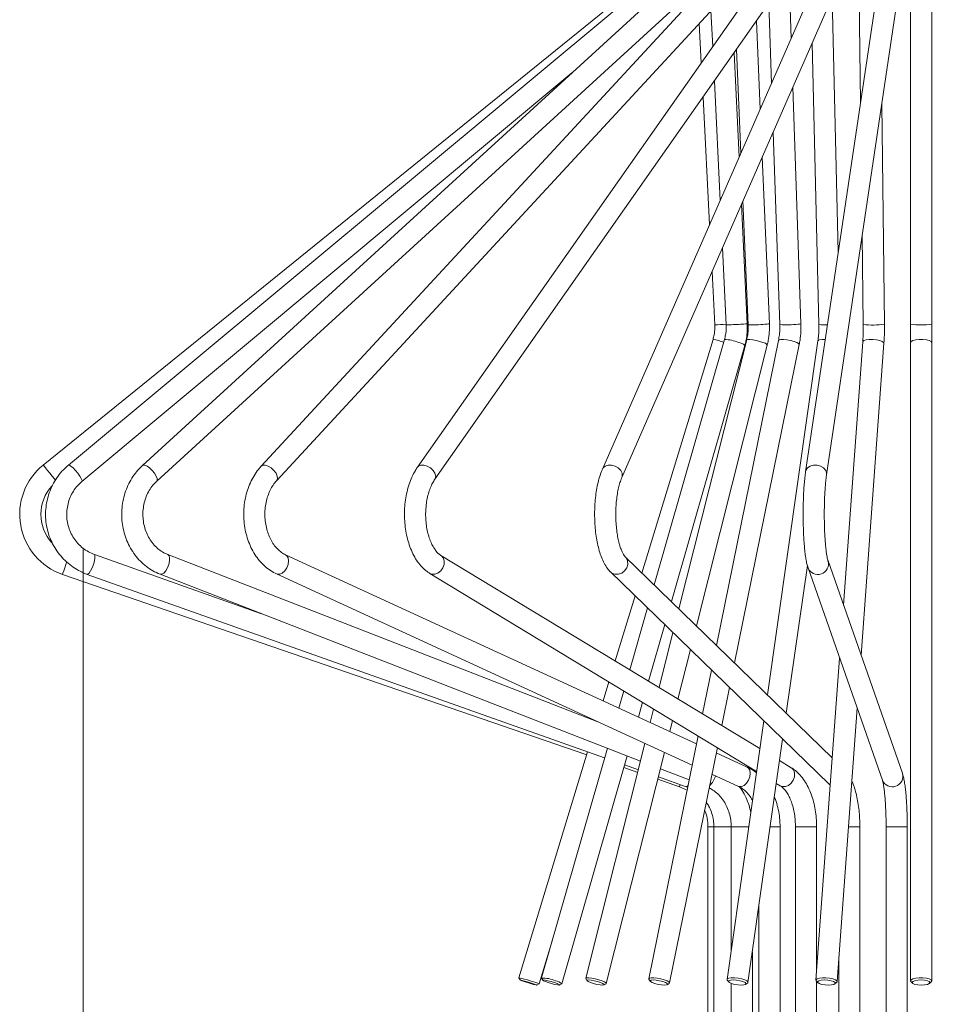
# Model space of a CAD drawing. Units: millimetres. Extents: x 0 to 21, y 0 to 29.7.
# Drawn here: x 8 to 10.6, y 18.9 to 21.7 of the extents above; entities that cross this region are included whole.
import ezdxf

# ---------------------------------------------------------------- set-up
doc = ezdxf.new("R2010")
doc.units = ezdxf.units.MM
doc.styles.add('SLDTEXTSTYLE0', font='TXT', dxfattribs={"width": 0.75})
doc.dimstyles.new('SLDDIMSTYLE0', dxfattribs={"dimtxt": 0.35, "dimasz": 0.3556, "dimexe": 0, "dimexo": 0.0625, "dimgap": 0.0875, "dimtad": 1, "dimdec": 0, "dimlfac": 10, "dimrnd": 1e-09, "dimzin": 12, "dimdsep": 46, "dimtxsty": 'SLDTEXTSTYLE0', "dimblk1": 'CLOSED', "dimblk2": 'CLOSED', "dimsah": 1, "dimcen": 0.09, "dimadec": 0, "dimazin": 3, "dimtfac": 1, "dimtdec": 0, "dimtofl": 0, "dimtmove": 0, "dimatfit": 3, "dimldrblk": 'CLOSED', "dimfxl": 1, "dimfrac": 2, "dimtolj": 1, "dimtzin": 12, "dimarcsym": 0})

# ---------------------------------------------------------------- blocks, each defined once
blk = doc.blocks.new('_CLOSED')
at = {"color": 0, "linetype": 'ByBlock', "lineweight": -2}
for p, q in [((-1, 0.166667), (0, 0)), ((-1, 0.166667), (-1, -0.166667)), ((0, 0), (-1, -0.166667)), ((0, 0), (-1, 0))]:
    blk.add_line(p, q, dxfattribs=at)
blk = doc.blocks.new('*D4')
at = {"color": 7, "linetype": 'Continuous', "lineweight": 0}
for p, q in [((8.1685, 20.1716), (8.1685, 16.1757)), ((12.9199, 20.1716), (12.9199, 16.1757)), ((9.9574, 17.7147), (9.8863, 17.7147)), ((9.8863, 17.7147), (9.8863, 16.7993)), ((11.2604, 17.7147), (11.3315, 17.7147)), ((11.3315, 17.7147), (11.3315, 16.7993)), ((10.6147, 17.2929), (10.9759, 17.2929)), ((9.8863, 16.7993), (9.9574, 16.7993)), ((11.3315, 16.7993), (11.2604, 16.7993)), ((8.1685, 16.2757), (12.9199, 16.2757))]:
    blk.add_line(p, q, dxfattribs=at)
at = {"color": 7, "linetype": 'Continuous', "lineweight": 0, "xscale": 0.3556, "yscale": 0.3556, "rotation": 180}
blk.add_blockref('_CLOSED', (8.1685, 16.2757, 0.001), dxfattribs=at)
at = {"color": 7, "linetype": 'Continuous', "lineweight": 0, "xscale": 0.3556, "yscale": 0.3556}
blk.add_blockref('_CLOSED', (12.9199, 16.2757, 0.001), dxfattribs=at)
at = {"color": 7, "linetype": 'Continuous', "lineweight": 0, "char_height": 0.35, "attachment_point": 1, "style": 'SLDTEXTSTYLE0'}
for s, insert in [('3', (10.666, 17.7133, 0.001)), ('18', (10.0462, 17.4576, 0.001)), ('"', (11.0272, 17.4576, 0.001)), ('4', (10.666, 17.2505, 0.001)), ('48', (10.2081, 16.7268, 0.001))]:
    blk.add_mtext(s, dxfattribs=dict(at, insert=insert))
blk = doc.blocks.new('*D5')
at = {"color": 7, "linetype": 'Continuous', "lineweight": 0}
for p, q in [((11.9768, 24.1135), (16.1795, 24.1135)), ((16.0795, 24.1135), (16.0795, 18.4807)), ((14.6404, 21.9369), (14.6404, 22.008)), ((14.6404, 22.008), (15.5558, 22.008)), ((15.5558, 22.008), (15.5558, 21.9369)), ((15.0622, 21.2912), (15.0622, 21.6524)), ((14.6404, 20.6339), (14.6404, 20.5628)), ((15.5558, 20.5628), (15.5558, 20.6339)), ((14.6404, 20.5628), (15.5558, 20.5628)), ((10.0567, 18.4807), (16.1795, 18.4807))]:
    blk.add_line(p, q, dxfattribs=at)
at = {"color": 7, "linetype": 'Continuous', "lineweight": 0, "xscale": 0.3556, "yscale": 0.3556}
for p, rotation in [((16.0795, 24.1135, 0.001), 90), ((16.0795, 18.4807, 0.001), 270)]:
    blk.add_blockref('_CLOSED', p, dxfattribs=dict(at, rotation=rotation))
at = {"color": 7, "linetype": 'Continuous', "lineweight": 0, "char_height": 0.35, "attachment_point": 1, "rotation": 90, "style": 'SLDTEXTSTYLE0'}
for s, insert in [('"', (14.8975, 21.7037, 0.001)), ('1', (14.6418, 21.3425, 0.001)), ('8', (15.1047, 21.3425, 0.001)), ('56', (15.6283, 20.8846, 0.001)), ('22', (14.8975, 20.7227, 0.001))]:
    blk.add_mtext(s, dxfattribs=dict(at, insert=insert))

msp = doc.modelspace()

# ---------------------------------------------------------------- linework, layer by layer
at = {"color": 7, "linetype": 'Continuous', "lineweight": 15}
for p, q in [((10.3433, 23.8036), (10.3726, 21.4394)), ((10.5142, 23.8019), (10.5142, 20.8109)), ((10.5742, 20.8109), (10.5742, 23.802)), ((10.1756, 21.6215), (10.1137, 23.4217)), ((9.7259, 21.7644), (8.0552, 20.4115)), ((9.7488, 21.7642), (8.1266, 20.4112)), ((9.8161, 21.7633), (8.3368, 20.4103)), ((9.9238, 21.7615), (8.6733, 20.4086)), ((10.0655, 21.7583), (9.1164, 20.4054)), ((10.2333, 21.7532), (9.6408, 20.4002)), ((9.6958, 20.3762), (10.2882, 21.7291)), ((10.4182, 21.7455), (10.2168, 20.3926)), ((10.2761, 20.3838), (10.4775, 21.7367)), ((10.3095, 21.0153), (10.292, 21.7386)), ((8.3773, 20.366), (9.8566, 21.719)), ((8.7173, 20.3678), (9.9679, 21.7208)), ((9.1656, 20.371), (10.1147, 21.7239)), ((9.9483, 21.6996), (9.9533, 21.5983)), ((10.1122, 21.7204), (10.12, 21.4944)), ((10.0881, 21.4216), (10.0774, 21.6708)), ((9.9153, 21.6638), (9.921, 21.5523)), ((10.0208, 21.5901), (10.0334, 21.2967)), ((10.2352, 21.608), (10.2544, 20.8102)), ((10.0285, 21.2856), (10.0142, 21.5807)), ((8.1651, 20.3651), (9.5542, 21.5237)), ((9.958, 21.5006), (9.9744, 21.1621)), ((10.2035, 20.8119), (10.1804, 21.4829)), ((9.926, 21.455), (9.9446, 21.094)), ((10.4404, 20.8112), (10.4327, 21.4354)), ((10.1247, 21.3557), (10.1435, 20.8098)), ((10.1141, 20.8122), (10.0939, 21.2853)), ((10.0515, 20.8123), (10.035, 21.1509)), ((10.0392, 21.1604), (10.0541, 20.8096)), ((10.3773, 21.0633), (10.3804, 20.8105)), ((9.981, 21.0274), (9.9915, 20.8094)), ((9.9515, 20.9602), (9.9593, 20.8093)), ((10.5142, 20.8109), (10.5142, 20.7592)), ((10.5742, 20.7592), (10.5742, 20.8109)), ((9.9542, 20.7679), (9.7527, 20.1053)), ((9.9867, 20.7674), (9.7874, 20.0716)), ((9.8362, 20.0242), (10.0444, 20.7509)), ((10.0498, 20.7665), (9.8575, 20.0036)), ((9.9072, 19.9553), (10.108, 20.7518)), ((10.1399, 20.7651), (9.9641, 19.9)), ((10.0153, 19.8504), (10.1987, 20.7532)), ((10.2517, 20.7634), (10.1088, 19.7595)), ((10.379, 20.7614), (10.3242, 20.0142)), ((10.3739, 19.8721), (10.4388, 20.757)), ((10.5142, 20.7592), (10.5142, 18.9485)), ((10.5742, 18.9485), (10.5742, 20.7592)), ((8.6744, 19.9899), (8.2001, 20.1581)), ((9.6276, 19.6836), (8.4082, 20.1577)), ((9.9074, 19.6209), (8.7419, 20.157)), ((10.0871, 19.6071), (9.1824, 20.1554)), ((10.2925, 19.5812), (9.7053, 20.1513)), ((10.4911, 19.5374), (10.2803, 20.1397)), ((9.6635, 20.1083), (10.2838, 19.506)), ((10.1621, 19.7078), (10.2217, 20.1267)), ((10.2236, 20.1199), (10.4345, 19.5176)), ((8.1099, 20.1014), (9.596, 19.5897)), ((8.1801, 20.1015), (9.647, 19.5813)), ((8.3865, 20.1018), (9.7487, 19.5721)), ((8.7168, 20.1025), (9.8952, 19.5605)), ((9.1513, 20.1041), (10.0779, 19.5425)), ((9.7331, 20.0407), (9.6769, 19.8558)), ((9.7687, 20.0062), (9.7184, 19.8306)), ((9.7716, 19.7984), (9.8175, 19.9588)), ((9.8405, 19.9364), (9.8012, 19.7804)), ((9.8549, 19.7479), (9.8902, 19.8881)), ((10.3132, 19.864), (10.2462, 18.9507)), ((9.95, 19.8302), (9.9246, 19.7056)), ((9.6588, 19.7965), (9.6425, 19.7428)), ((9.9792, 19.6725), (10.0011, 19.7805)), ((9.7013, 19.7708), (9.6873, 19.7221)), ((9.7425, 19.6968), (9.7544, 19.7386)), ((9.7859, 19.7195), (9.7762, 19.6813)), ((10.3061, 18.9463), (10.3629, 19.7219)), ((9.6249, 19.6848), (9.6248, 19.6846)), ((9.8317, 19.6557), (9.8395, 19.687)), ((10.0984, 19.686), (9.994, 18.9528)), ((9.912, 19.6431), (9.7721, 18.9545)), ((10.0534, 18.9443), (10.1516, 19.6343)), ((9.6548, 19.6086), (9.4681, 18.9568)), ((9.7613, 19.6221), (9.5934, 18.9559)), ((9.8309, 18.9426), (9.9665, 19.61)), ((9.5986, 19.5984), (9.4036, 18.9573)), ((9.5258, 18.9403), (9.711, 19.5868)), ((9.6515, 18.9412), (9.8167, 19.5966)), ((10.0512, 19.5547), (9.9634, 19.5951)), ((9.7014, 19.5534), (9.7406, 19.5399)), ((9.7036, 19.5612), (9.7425, 19.5474)), ((9.805, 19.5502), (9.8866, 19.5185)), ((10.1761, 19.5531), (10.1429, 19.5732)), ((9.7975, 19.5203), (9.8591, 19.4991)), ((9.7993, 19.5273), (9.8784, 19.4992)), ((9.9512, 19.5347), (10.0262, 19.5002)), ((9.8784, 19.4992), (9.8824, 19.4976)), ((10.1337, 19.5087), (10.145, 19.5018)), ((9.94, 19.3857), (9.94, 18.4807)), ((9.9567, 19.3857), (9.9567, 18.4807)), ((10.0058, 19.3857), (10.0058, 19.0355)), ((10.1444, 18.4807), (10.1444, 19.3857)), ((10.188, 19.3857), (10.188, 18.4807)), ((10.248, 18.975), (10.248, 19.3857)), ((10.3706, 18.4807), (10.3706, 19.3857)), ((10.445, 19.3857), (10.445, 18.4807)), ((10.505, 18.4807), (10.505, 19.3857)), ((10.0844, 19.1621), (10.0844, 18.4807)), ((9.461, 18.9398), (9.4991, 19.0648)), ((10.0658, 18.4807), (10.0658, 19.0312)), ((10.3106, 19.0078), (10.3106, 18.4807)), ((9.4037, 18.9572), (9.407, 18.951)), ((9.4548, 18.9365), (9.461, 18.9398)), ((9.4682, 18.9564), (9.4716, 18.9503)), ((9.5194, 18.9366), (9.5256, 18.94)), ((9.5936, 18.9549), (9.5972, 18.9491)), ((9.645, 18.937), (9.6509, 18.9405)), ((9.7725, 18.9529), (9.7764, 18.9474)), ((9.8241, 18.9377), (9.8298, 18.9413)), ((9.9948, 18.9505), (9.9989, 18.9454)), ((10.0058, 18.9413), (10.0058, 18.4807)), ((10.0466, 18.9386), (10.052, 18.9424)), ((10.2474, 18.9481), (10.2518, 18.9434)), ((10.248, 18.4807), (10.248, 18.9474)), ((10.2995, 18.9399), (10.3046, 18.9439)), ((10.5156, 18.9458), (10.5204, 18.9415)), ((10.568, 18.9415), (10.5728, 18.9458)), ((10.5742, 18.9485), (10.5728, 18.9458))]:
    msp.add_line(p, q, dxfattribs=at)
at = {"color": 8, "linetype": 'Continuous', "lineweight": 15}
for p, q in [((10.2838, 19.506), (10.2868, 19.5035)), ((9.94, 19.3857), (9.9567, 19.3857)), ((9.9567, 19.3857), (10.0058, 19.3857)), ((10.0058, 19.3857), (10.0556, 19.3857)), ((10.1162, 19.3857), (10.1444, 19.3857)), ((10.188, 19.3857), (10.248, 19.3857)), ((10.3383, 19.3857), (10.3706, 19.3857)), ((10.445, 19.3857), (10.505, 19.3857))]:
    msp.add_line(p, q, dxfattribs=at)
at = {"color": 8, "linetype": 'Continuous', "lineweight": 15, "flags": 128}
for points in [[(10.0959, 20.7592), (10.0868, 20.7622), (10.0768, 20.7648), (10.067, 20.7668), (10.0586, 20.7678), (10.0527, 20.7678), (10.0499, 20.7668), (10.0498, 20.7665)], [(10.1917, 20.7592), (10.1839, 20.7622), (10.1742, 20.7648), (10.164, 20.7668), (10.1544, 20.7678), (10.1466, 20.7678), (10.1416, 20.7668), (10.1399, 20.7651)], [(10.1987, 20.7532), (10.1987, 20.7535), (10.1969, 20.7562), (10.1917, 20.7592)], [(10.2726, 20.7678), (10.2637, 20.7678), (10.2566, 20.7668), (10.2525, 20.7648), (10.2517, 20.7634)], [(10.4388, 20.757), (10.438, 20.7592), (10.4339, 20.7622), (10.4268, 20.7648), (10.4175, 20.7668), (10.4072, 20.7678), (10.3971, 20.7678), (10.3884, 20.7668), (10.3822, 20.7648), (10.3792, 20.7622), (10.379, 20.7614)], [(10.5742, 20.7592), (10.5724, 20.7622), (10.5672, 20.7648), (10.5592, 20.7668), (10.5494, 20.7678), (10.539, 20.7678), (10.5292, 20.7668), (10.5212, 20.7648), (10.516, 20.7622), (10.5142, 20.7592)], [(8.0552, 20.4115), (8.0555, 20.4111), (8.0577, 20.4084), (8.0619, 20.4032), (8.0676, 20.3962), (8.0741, 20.3882), (8.0805, 20.3802), (8.0862, 20.3732), (8.0902, 20.3683)], [(8.1266, 20.4112), (8.129, 20.4111), (8.1336, 20.4084), (8.1396, 20.4032), (8.1463, 20.3962), (8.153, 20.3882), (8.1589, 20.3802), (8.1631, 20.3732), (8.1653, 20.368), (8.1651, 20.3652), (8.1651, 20.3652)], [(8.3368, 20.4103), (8.3381, 20.4111), (8.343, 20.4111), (8.3495, 20.4084), (8.3569, 20.4032), (8.3644, 20.3962), (8.371, 20.3882), (8.3758, 20.3802), (8.3784, 20.3732), (8.3785, 20.368), (8.3773, 20.3661)], [(8.6733, 20.4086), (8.6779, 20.4111), (8.6848, 20.4111), (8.693, 20.4084), (8.7014, 20.4032), (8.7091, 20.3962), (8.7152, 20.3882), (8.7188, 20.3802), (8.7196, 20.3732), (8.7175, 20.368), (8.7174, 20.3679)], [(9.1164, 20.4054), (9.1194, 20.4084), (9.1262, 20.4111), (9.1347, 20.4111), (9.1441, 20.4084), (9.153, 20.4032), (9.1605, 20.3962), (9.1657, 20.3882), (9.1679, 20.3802), (9.1668, 20.3732), (9.1656, 20.371)], [(9.6408, 20.4002), (9.6425, 20.4032), (9.6485, 20.4084), (9.6568, 20.4111), (9.6666, 20.4111), (9.6765, 20.4084), (9.6855, 20.4032), (9.6924, 20.3962), (9.6963, 20.3882), (9.6969, 20.3802), (9.6958, 20.3762)], [(10.2168, 20.3926), (10.2177, 20.3962), (10.2222, 20.4032), (10.2296, 20.4084), (10.239, 20.4111), (10.2494, 20.4111), (10.2594, 20.4084), (10.2678, 20.4032), (10.2737, 20.3962), (10.2762, 20.3882), (10.2761, 20.3838)], [(8.1099, 20.1014), (8.11, 20.1019), (8.1112, 20.1052), (8.1134, 20.1116), (8.1163, 20.1201), (8.1196, 20.1298), (8.122, 20.1367)], [(8.1801, 20.1015), (8.182, 20.1019), (8.1855, 20.1052), (8.1895, 20.1116), (8.1936, 20.1201), (8.1973, 20.1298), (8.2001, 20.1395), (8.2017, 20.148), (8.2019, 20.1544), (8.2007, 20.1577), (8.2001, 20.1581)], [(8.3865, 20.1018), (8.3913, 20.1019), (8.3968, 20.1052), (8.4025, 20.1116), (8.4075, 20.1201), (8.4113, 20.1298), (8.4134, 20.1395), (8.4136, 20.148), (8.4118, 20.1544), (8.4083, 20.1577), (8.4083, 20.1577)], [(8.7168, 20.1025), (8.7187, 20.1019), (8.7256, 20.1019), (8.733, 20.1052), (8.7399, 20.1116), (8.7456, 20.1201), (8.7493, 20.1298), (8.7506, 20.1395), (8.7493, 20.148), (8.7457, 20.1544), (8.742, 20.157)], [(9.1513, 20.1041), (9.1571, 20.1019), (9.1657, 20.1019), (9.1744, 20.1052), (9.1822, 20.1116), (9.1882, 20.1201), (9.1916, 20.1298), (9.192, 20.1395), (9.1894, 20.148), (9.184, 20.1544), (9.1826, 20.1553)], [(9.6635, 20.1083), (9.6674, 20.1052), (9.6762, 20.1019), (9.6859, 20.1019), (9.6955, 20.1052), (9.7037, 20.1116), (9.7096, 20.1201), (9.7125, 20.1298), (9.712, 20.1395), (9.7082, 20.148), (9.7053, 20.1514)], [(10.0262, 19.5002), (10.028, 19.4996), (10.0349, 19.4996), (10.0423, 19.5029), (10.0492, 19.5093), (10.0549, 19.5178), (10.0586, 19.5275), (10.0599, 19.5372), (10.0586, 19.5457), (10.055, 19.5521), (10.0512, 19.5547)], [(10.145, 19.5018), (10.1508, 19.4996), (10.1594, 19.4996), (10.1681, 19.5029), (10.1759, 19.5093), (10.1819, 19.5178), (10.1852, 19.5275), (10.1857, 19.5372), (10.183, 19.5457), (10.1777, 19.5521), (10.1761, 19.5531)], [(9.8591, 19.4991), (9.8592, 19.4996), (9.8604, 19.5029), (9.8612, 19.5053)], [(9.8784, 19.4992), (9.8804, 19.4996), (9.8834, 19.5023)]]:
    msp.add_lwpolyline(points, dxfattribs=at)
at = {"color": 7, "linetype": 'Continuous', "lineweight": 15, "flags": 128}
for points in [[(9.8591, 19.4991), (9.8761, 19.4917), (9.8807, 19.4892)], [(9.4339, 18.9438), (9.4246, 18.9466), (9.4162, 18.9489), (9.4101, 18.9505), (9.4072, 18.9511), (9.4078, 18.9505), (9.412, 18.9489), (9.419, 18.9466), (9.4279, 18.9438), (9.4372, 18.9409), (9.4455, 18.9386), (9.4517, 18.937), (9.4546, 18.9364), (9.454, 18.937), (9.4498, 18.9386), (9.4428, 18.9409), (9.4339, 18.9438)], [(9.5045, 18.9438), (9.4952, 18.9466), (9.4861, 18.9489), (9.4783, 18.9505), (9.4732, 18.9511), (9.4716, 18.9505), (9.4735, 18.9489), (9.4789, 18.9466), (9.4867, 18.9438), (9.496, 18.9409), (9.5051, 18.9386), (9.5129, 18.937), (9.5179, 18.9364), (9.5196, 18.937), (9.5177, 18.9386), (9.5123, 18.9409), (9.5045, 18.9438)], [(9.5936, 18.9549), (9.5935, 18.9561), (9.5962, 18.9572), (9.6022, 18.9572), (9.6105, 18.9561), (9.6203, 18.9542), (9.6304, 18.9515), (9.6395, 18.9485)], [(9.6354, 18.9438), (9.6268, 18.9466), (9.6174, 18.9489), (9.6085, 18.9505), (9.6016, 18.9511), (9.5976, 18.9505), (9.5973, 18.9489), (9.6006, 18.9466), (9.607, 18.9438), (9.6156, 18.9409), (9.6251, 18.9386), (9.634, 18.937), (9.6409, 18.9364), (9.6448, 18.937), (9.6452, 18.9386), (9.6419, 18.9409), (9.6354, 18.9438)], [(9.6395, 18.9485), (9.6465, 18.9455), (9.6507, 18.9429), (9.6514, 18.9409), (9.6509, 18.9405)], [(9.7725, 18.9529), (9.7721, 18.9542), (9.7738, 18.9561), (9.7789, 18.9572), (9.7867, 18.9572), (9.7962, 18.9561), (9.8065, 18.9542), (9.8161, 18.9515), (9.8239, 18.9485)], [(9.8192, 18.9438), (9.8117, 18.9466), (9.8025, 18.9489), (9.793, 18.9505), (9.7847, 18.9511), (9.7787, 18.9505), (9.7761, 18.9489), (9.7772, 18.9466), (9.7818, 18.9438), (9.7893, 18.9409), (9.7985, 18.9386), (9.808, 18.937), (9.8164, 18.9364), (9.8223, 18.937), (9.825, 18.9386), (9.8239, 18.9409), (9.8192, 18.9438)], [(9.8239, 18.9485), (9.8291, 18.9455), (9.8309, 18.9429), (9.8298, 18.9413)], [(9.9948, 18.9505), (9.9942, 18.9515), (9.9948, 18.9542), (9.9989, 18.9561), (10.006, 18.9572), (10.0152, 18.9572), (10.0254, 18.9561), (10.0355, 18.9542), (10.0441, 18.9515), (10.0503, 18.9485)], [(10.0452, 18.9438), (10.0392, 18.9466), (10.0308, 18.9489), (10.0212, 18.9505), (10.0119, 18.9511), (10.0043, 18.9505), (9.9995, 18.9489), (9.9983, 18.9466), (10.0009, 18.9438), (10.0068, 18.9409), (10.0152, 18.9386), (10.0248, 18.937), (10.0341, 18.9364), (10.0418, 18.937), (10.0465, 18.9386), (10.0477, 18.9409), (10.0452, 18.9438)], [(10.0503, 18.9485), (10.0532, 18.9455), (10.0526, 18.9429), (10.052, 18.9424)], [(10.2474, 18.9481), (10.247, 18.9485), (10.2464, 18.9515), (10.2494, 18.9542), (10.2557, 18.9561), (10.2643, 18.9572), (10.2745, 18.9572), (10.2848, 18.9561), (10.2941, 18.9542), (10.3012, 18.9515), (10.3053, 18.9485), (10.3053, 18.9485)], [(10.3001, 18.9438), (10.2961, 18.9466), (10.2889, 18.9489), (10.2798, 18.9505), (10.2701, 18.9511), (10.2612, 18.9505), (10.2546, 18.9489), (10.2512, 18.9466), (10.2515, 18.9438), (10.2556, 18.9409), (10.2627, 18.9386), (10.2718, 18.937), (10.2815, 18.9364), (10.2904, 18.937), (10.297, 18.9386), (10.3004, 18.9409), (10.3001, 18.9438)], [(10.3053, 18.9485), (10.3059, 18.9455), (10.3046, 18.9439)], [(10.5156, 18.9458), (10.5142, 18.9485), (10.516, 18.9515), (10.5212, 18.9542), (10.5292, 18.9561), (10.539, 18.9572), (10.5494, 18.9572), (10.5592, 18.9561), (10.5672, 18.9542), (10.5724, 18.9515), (10.5742, 18.9485), (10.5742, 18.9485)], [(10.5692, 18.9438), (10.5673, 18.9466), (10.5619, 18.9489), (10.5538, 18.9505), (10.5442, 18.9511), (10.5346, 18.9505), (10.5265, 18.9489), (10.5211, 18.9466), (10.5192, 18.9438), (10.5211, 18.9409), (10.5265, 18.9386), (10.5346, 18.937), (10.5442, 18.9364), (10.5538, 18.937), (10.5619, 18.9386), (10.5673, 18.9409), (10.5692, 18.9438)]]:
    msp.add_lwpolyline(points, dxfattribs=at)
at = {"color": 8, "linetype": 'Continuous', "lineweight": 15}
for centre, radius, start, end in [((9.9202, 22.0169), 1.2082, 271.8523, 273.38), ((9.9925, 21.3491), 0.5397, 269.8934, 274.2077), ((10.0278, 20.997), 0.1862, 271.3173, 277.2853), ((10.0689, 21.1305), 0.3213, 267.3616, 275.7571), ((10.1007, 20.8814), 0.0705, 270.3627, 280.9412), ((10.1635, 21.1249), 0.3157, 266.3625, 275.8916), ((10.1977, 20.8258), 0.0151, 263.2059, 292.4001), ((10.2705, 20.9323), 0.1232, 262.5206, 273.8955), ((10.408, 21.0087), 0.2001, 262.0882, 279.3345), ((10.5442, 21.0294), 0.2205, 262.1818, 277.8182), ((9.9153, 20.5619), 0.2096, 70.7302, 79.3111), ((9.9871, 20.671), 0.0964, 66.107, 90.2587), ((10.0204, 20.7224), 0.0372, 50.0235, 81.1612), ((10.0937, 20.742), 0.0173, 34.6548, 82.6908), ((10.2515, 20.131), 0.03, 201.7106, 16.6555), ((9.9085, 19.5418), 0.0537, 312.1534, 347.6041), ((10.4624, 19.5287), 0.03, 201.6793, 16.9072)]:
    msp.add_arc(centre, radius, start, end, dxfattribs=at)
at = {"color": 7, "linetype": 'Continuous', "lineweight": 15}
for centre, radius, start, end in [((8.1685, 20.2716), 0.18, 129, 251), ((8.1685, 20.2716), 0.12, 137.4233, 222.2086), ((9.82, 19.3857), 0.12, 0, 23.0434), ((9.3572, 18.7199), 0.2418, 70.9866, 78.9196), ((9.409, 18.8311), 0.1205, 64.4088, 77.0606), ((9.472, 18.8732), 0.0833, 64.7043, 92.6208), ((9.5048, 18.9196), 0.0291, 44.6178, 84.5723)]:
    msp.add_arc(centre, radius, start, end, dxfattribs=at)
for points, knots in [([(9.9593, 20.8093), (9.9594, 20.8063), (9.9596, 20.7968), (9.9582, 20.7827), (9.9554, 20.7722), (9.9542, 20.7679)], [0, 0, 0, 0, 0.218277, 0.681658, 1, 1, 1, 1]), ([(9.9915, 20.8094), (9.9916, 20.8063), (9.9919, 20.7968), (9.9905, 20.7826), (9.9878, 20.7719), (9.9867, 20.7674)], [0, 0, 0, 0, 0.218329, 0.672262, 1, 1, 1, 1]), ([(10.0444, 20.7509), (10.0455, 20.7553), (10.0487, 20.7673), (10.0517, 20.7879), (10.0515, 20.8041), (10.0515, 20.8123)], [0, 0, 0, 0, 0.218354, 0.603011, 1, 1, 1, 1]), ([(10.0541, 20.8096), (10.0542, 20.8064), (10.0544, 20.7968), (10.0532, 20.7822), (10.0508, 20.7713), (10.0498, 20.7665)], [0, 0, 0, 0, 0.218409, 0.658741, 1, 1, 1, 1]), ([(10.108, 20.7518), (10.109, 20.7561), (10.1117, 20.7681), (10.1143, 20.7884), (10.1142, 20.8043), (10.1141, 20.8122)], [0, 0, 0, 0, 0.218487, 0.611569, 1, 1, 1, 1]), ([(10.1435, 20.8098), (10.1436, 20.8065), (10.1437, 20.7968), (10.1428, 20.7816), (10.1408, 20.7703), (10.1399, 20.7651)], [0, 0, 0, 0, 0.218468, 0.646542, 1, 1, 1, 1]), ([(10.1987, 20.7532), (10.1994, 20.7574), (10.2017, 20.7693), (10.2037, 20.789), (10.2035, 20.8044), (10.2035, 20.8119)], [0, 0, 0, 0, 0.218587, 0.622011, 1, 1, 1, 1]), ([(10.2544, 20.8102), (10.2545, 20.8067), (10.2546, 20.7966), (10.2539, 20.7808), (10.2524, 20.7689), (10.2517, 20.7634)], [0, 0, 0, 0, 0.21847, 0.638465, 1, 1, 1, 1]), ([(10.3804, 20.8105), (10.3804, 20.8069), (10.3805, 20.7963), (10.3801, 20.7797), (10.3793, 20.7672), (10.379, 20.7614)], [0, 0, 0, 0, 0.218388, 0.634798, 1, 1, 1, 1]), ([(10.4388, 20.757), (10.4391, 20.7608), (10.4398, 20.7721), (10.4405, 20.7903), (10.4404, 20.8046), (10.4404, 20.8112)], [0, 0, 0, 0, 0.218463, 0.63455, 1, 1, 1, 1]), ([(8.1266, 20.4112), (8.1232, 20.4083), (8.1139, 20.4001), (8.1004, 20.385), (8.087, 20.3654), (8.0762, 20.3442), (8.0683, 20.3217), (8.0633, 20.2983), (8.0614, 20.2745), (8.0625, 20.2505), (8.0668, 20.227), (8.0741, 20.2042), (8.0842, 20.1826), (8.0971, 20.1626), (8.1124, 20.1445), (8.13, 20.1286), (8.1494, 20.1153), (8.1664, 20.1066), (8.1769, 20.1027), (8.1801, 20.1015)], [0, 0, 0, 0, 0.0358315, 0.0981305, 0.1604875, 0.2228968, 0.285356, 0.3478579, 0.4103959, 0.47296, 0.5355371, 0.5981145, 0.6606797, 0.7232202, 0.7857251, 0.8481857, 0.9105953, 0.9729497, 1, 1, 1, 1]), ([(8.3368, 20.4103), (8.3336, 20.4073), (8.3251, 20.3991), (8.3126, 20.3838), (8.3003, 20.3642), (8.2905, 20.3428), (8.2833, 20.3202), (8.2789, 20.2967), (8.2773, 20.2728), (8.2786, 20.2488), (8.2828, 20.2251), (8.2898, 20.2023), (8.2995, 20.1807), (8.3117, 20.1607), (8.3262, 20.1427), (8.3428, 20.127), (8.3612, 20.1138), (8.3761, 20.106), (8.3847, 20.1025), (8.3865, 20.1018)], [0, 0, 0, 0, 0.035972, 0.098616, 0.161406, 0.224385, 0.287519, 0.350775, 0.414123, 0.477541, 0.541004, 0.604485, 0.667954, 0.731375, 0.7947, 0.857872, 0.920838, 0.983557, 1, 1, 1, 1]), ([(8.6733, 20.4086), (8.6706, 20.4055), (8.6632, 20.3971), (8.6525, 20.3816), (8.6421, 20.3617), (8.6338, 20.3401), (8.6278, 20.3173), (8.6243, 20.2937), (8.6233, 20.2696), (8.6247, 20.2456), (8.6287, 20.222), (8.6351, 20.1993), (8.6439, 20.1777), (8.6549, 20.1578), (8.668, 20.1399), (8.683, 20.1244), (8.6993, 20.1116), (8.7111, 20.1055), (8.7168, 20.1025)], [0, 0, 0, 0, 0.036157, 0.099866, 0.163833, 0.228088, 0.292499, 0.356979, 0.421509, 0.486102, 0.550778, 0.615558, 0.680451, 0.745423, 0.810365, 0.8751, 0.939389, 1, 1, 1, 1]), ([(9.1164, 20.4054), (9.1144, 20.4024), (9.1086, 20.3937), (9.1004, 20.3778), (9.0924, 20.3574), (9.0863, 20.3355), (9.082, 20.3126), (9.0796, 20.289), (9.0792, 20.2651), (9.0807, 20.2413), (9.0841, 20.2181), (9.0894, 20.1956), (9.0966, 20.1744), (9.1056, 20.1547), (9.1165, 20.1369), (9.1292, 20.1215), (9.141, 20.1108), (9.1488, 20.1058), (9.1513, 20.1041)], [0, 0, 0, 0, 0.036285, 0.102672, 0.169106, 0.235379, 0.301398, 0.36721, 0.432921, 0.498658, 0.564525, 0.630654, 0.697187, 0.764243, 0.831851, 0.899765, 0.967108, 1, 1, 1, 1]), ([(9.6408, 20.4002), (9.6396, 20.3973), (9.6359, 20.3885), (9.6308, 20.3725), (9.6259, 20.3518), (9.6222, 20.33), (9.6198, 20.3073), (9.6185, 20.2842), (9.6185, 20.2609), (9.6196, 20.2378), (9.622, 20.2152), (9.6255, 20.1936), (9.6302, 20.1731), (9.6361, 20.1541), (9.6433, 20.1367), (9.6518, 20.1218), (9.6589, 20.1128), (9.663, 20.1088), (9.6635, 20.1083)], [0, 0, 0, 0, 0.036209, 0.106977, 0.176248, 0.244315, 0.311611, 0.37846, 0.445112, 0.511776, 0.578594, 0.64579, 0.71365, 0.782573, 0.853134, 0.92606, 0.990567, 1, 1, 1, 1]), ([(10.2168, 20.3926), (10.2164, 20.3899), (10.2153, 20.382), (10.2137, 20.3672), (10.2121, 20.3478), (10.2109, 20.3272), (10.2102, 20.3056), (10.2097, 20.2834), (10.2097, 20.261), (10.2101, 20.2389), (10.2109, 20.2173), (10.212, 20.1968), (10.2135, 20.1777), (10.2154, 20.1602), (10.2176, 20.1445), (10.2202, 20.1311), (10.2225, 20.1236), (10.2236, 20.1199)], [0, 0, 0, 0, 0.035938, 0.106913, 0.176343, 0.244837, 0.312846, 0.380602, 0.448249, 0.515893, 0.583606, 0.651502, 0.719739, 0.78858, 0.858525, 0.930707, 1, 1, 1, 1]), ([(8.2001, 20.1581), (8.1974, 20.1591), (8.1888, 20.1624), (8.1751, 20.17), (8.1601, 20.1818), (8.1471, 20.196), (8.1365, 20.2121), (8.1286, 20.2298), (8.1235, 20.2486), (8.1214, 20.268), (8.1224, 20.2874), (8.1263, 20.3065), (8.1332, 20.3246), (8.1428, 20.3413), (8.1536, 20.3549), (8.1617, 20.3621), (8.1651, 20.3651)], [0, 0, 0, 0, 0.035687, 0.112057, 0.188388, 0.264556, 0.340555, 0.4164, 0.492115, 0.567733, 0.643291, 0.718824, 0.794365, 0.869955, 0.945637, 1, 1, 1, 1]), ([(8.4082, 20.1577), (8.4058, 20.1587), (8.3982, 20.1619), (8.3861, 20.1693), (8.3726, 20.1809), (8.361, 20.195), (8.3514, 20.2109), (8.3442, 20.2285), (8.3395, 20.2471), (8.3374, 20.2663), (8.338, 20.2857), (8.3413, 20.3046), (8.3471, 20.3227), (8.3553, 20.3394), (8.3654, 20.3542), (8.3734, 20.3622), (8.3773, 20.366)], [0, 0, 0, 0, 0.035402, 0.11217, 0.188365, 0.263799, 0.338644, 0.413075, 0.48723, 0.561201, 0.635055, 0.708835, 0.78258, 0.856352, 0.930248, 1, 1, 1, 1]), ([(8.7419, 20.157), (8.7401, 20.158), (8.7342, 20.1608), (8.7246, 20.1678), (8.7137, 20.1788), (8.7041, 20.1923), (8.6961, 20.2078), (8.6899, 20.225), (8.6857, 20.2434), (8.6835, 20.2625), (8.6836, 20.2819), (8.6859, 20.301), (8.6902, 20.3193), (8.6965, 20.3363), (8.7045, 20.3514), (8.7117, 20.3616), (8.7162, 20.3666), (8.7173, 20.3678)], [0, 0, 0, 0, 0.035044, 0.111416, 0.185834, 0.258755, 0.331006, 0.403032, 0.474991, 0.546951, 0.618907, 0.6908, 0.762542, 0.834088, 0.905454, 0.976744, 1, 1, 1, 1]), ([(9.1824, 20.1554), (9.1813, 20.1562), (9.1779, 20.1584), (9.1716, 20.1642), (9.1641, 20.1739), (9.1571, 20.1861), (9.1509, 20.2007), (9.1458, 20.2172), (9.142, 20.2352), (9.1398, 20.2543), (9.1392, 20.2739), (9.1402, 20.2935), (9.1428, 20.3125), (9.1469, 20.3303), (9.1524, 20.3464), (9.1587, 20.3603), (9.1633, 20.3675), (9.1656, 20.371)], [0, 0, 0, 0, 0.0348102, 0.1051835, 0.1735425, 0.2414605, 0.3096513, 0.3784895, 0.4479778, 0.5179728, 0.5882805, 0.6586924, 0.728955, 0.798828, 0.8681083, 0.9366218, 1, 1, 1, 1]), ([(9.7053, 20.1513), (9.7049, 20.1518), (9.7037, 20.153), (9.7005, 20.1574), (9.6965, 20.1651), (9.6922, 20.1756), (9.6881, 20.1889), (9.6845, 20.2045), (9.6816, 20.2221), (9.6796, 20.2412), (9.6785, 20.2612), (9.6785, 20.2815), (9.6795, 20.3016), (9.6816, 20.3209), (9.6845, 20.3389), (9.6883, 20.3549), (9.6921, 20.3674), (9.6947, 20.3736), (9.6958, 20.3762)], [0, 0, 0, 0, 0.034872, 0.090908, 0.148997, 0.210068, 0.27382, 0.339662, 0.407007, 0.475367, 0.544357, 0.613674, 0.683063, 0.752201, 0.820822, 0.8886, 0.95512, 1, 1, 1, 1]), ([(10.2803, 20.1397), (10.28, 20.1404), (10.2795, 20.142), (10.2782, 20.1473), (10.2766, 20.1558), (10.275, 20.1675), (10.2734, 20.1819), (10.272, 20.1987), (10.2709, 20.2174), (10.2702, 20.2375), (10.2698, 20.2585), (10.2697, 20.2798), (10.2701, 20.3009), (10.2707, 20.3213), (10.2718, 20.3406), (10.2731, 20.3582), (10.2746, 20.3727), (10.2757, 20.3804), (10.2761, 20.3838)], [0, 0, 0, 0, 0.03503, 0.085213, 0.141651, 0.203175, 0.267826, 0.334296, 0.401806, 0.469913, 0.538358, 0.606971, 0.675632, 0.744204, 0.812559, 0.880528, 0.947847, 1, 1, 1, 1]), ([(10.0774, 19.5387), (10.0773, 19.5387), (10.0721, 19.5435), (10.0632, 19.5488), (10.0542, 19.5533), (10.0512, 19.5547)], [0, 0, 0, 0, 0.008118, 0.676246, 1, 1, 1, 1]), ([(10.248, 19.3857), (10.248, 19.3899), (10.2478, 19.4021), (10.2461, 19.4221), (10.2422, 19.4452), (10.2364, 19.4673), (10.2287, 19.4882), (10.2192, 19.5074), (10.2078, 19.5246), (10.1952, 19.5389), (10.1843, 19.548), (10.1779, 19.552), (10.1761, 19.5531)], [0, 0, 0, 0, 0.06004, 0.172388, 0.285068, 0.39826, 0.512203, 0.627072, 0.742851, 0.858847, 0.96145, 1, 1, 1, 1]), ([(10.505, 19.3857), (10.505, 19.3896), (10.5049, 19.4009), (10.5046, 19.4195), (10.5038, 19.441), (10.5027, 19.4615), (10.5011, 19.4805), (10.4993, 19.4979), (10.497, 19.5135), (10.4945, 19.5266), (10.4922, 19.5339), (10.4911, 19.5374)], [0, 0, 0, 0, 0.060784, 0.176583, 0.29258, 0.408898, 0.525822, 0.64381, 0.763749, 0.887678, 1, 1, 1, 1]), ([(9.9433, 19.4959), (9.948, 19.4933), (9.9578, 19.4879), (9.9709, 19.4763), (9.9826, 19.4623), (9.9921, 19.4463), (9.9994, 19.4288), (10.004, 19.4102), (10.0057, 19.3956), (10.0058, 19.3874), (10.0058, 19.3857)], [0, 0, 0, 0, 0.133975, 0.274639, 0.413901, 0.552075, 0.689483, 0.82638, 0.962942, 1, 1, 1, 1]), ([(10.0262, 19.5002), (10.028, 19.4993), (10.0338, 19.4964), (10.0435, 19.4895), (10.0543, 19.4783), (10.0619, 19.4682), (10.0654, 19.4614), (10.0662, 19.4598)], [0, 0, 0, 0, 0.124669, 0.396366, 0.661117, 0.920532, 1, 1, 1, 1]), ([(10.0614, 19.4263), (10.0599, 19.4329), (10.0566, 19.4473), (10.0481, 19.4682), (10.0389, 19.4859), (10.0318, 19.4953), (10.0293, 19.4986)], [0, 0, 0, 0, 0.252223, 0.548192, 0.844008, 1, 1, 1, 1]), ([(10.145, 19.5018), (10.1461, 19.5011), (10.1496, 19.4989), (10.1558, 19.4931), (10.1634, 19.4834), (10.1704, 19.4711), (10.1766, 19.4566), (10.1817, 19.4401), (10.1854, 19.4221), (10.1876, 19.4037), (10.1879, 19.3914), (10.188, 19.3857)], [0, 0, 0, 0, 0.060005, 0.181311, 0.299144, 0.416219, 0.533762, 0.652424, 0.772205, 0.892859, 1, 1, 1, 1]), ([(10.2838, 19.506), (10.2843, 19.5056), (10.285, 19.5049), (10.2862, 19.5031), (10.2867, 19.5023)], [0, 0, 0, 0, 0.600903, 1, 1, 1, 1]), ([(10.3706, 19.3857), (10.3706, 19.3897), (10.3705, 19.4016), (10.3694, 19.421), (10.367, 19.4435), (10.3634, 19.4651), (10.3586, 19.4854), (10.3535, 19.5022), (10.3494, 19.5114), (10.3478, 19.515)], [0, 0, 0, 0, 0.083912, 0.243142, 0.40286, 0.563521, 0.725818, 0.890732, 1, 1, 1, 1]), ([(10.4345, 19.5176), (10.4347, 19.5169), (10.4352, 19.5153), (10.4365, 19.5099), (10.4381, 19.5014), (10.4398, 19.4898), (10.4413, 19.4754), (10.4427, 19.4585), (10.4438, 19.4398), (10.4446, 19.4197), (10.4449, 19.4015), (10.445, 19.39), (10.445, 19.3857)], [0, 0, 0, 0, 0.060314, 0.146718, 0.243891, 0.349821, 0.461137, 0.575583, 0.691821, 0.809086, 0.92693, 1, 1, 1, 1]), ([(10.1444, 19.3857), (10.1443, 19.39), (10.1441, 19.4024), (10.1419, 19.4227), (10.1366, 19.4458), (10.1319, 19.4615), (10.1284, 19.4689), (10.1281, 19.4694)], [0, 0, 0, 0, 0.150948, 0.427011, 0.703608, 0.980677, 1, 1, 1, 1]), ([(9.935, 19.455), (9.9373, 19.4517), (9.9432, 19.4431), (9.9499, 19.4274), (9.955, 19.409), (9.9566, 19.3949), (9.9567, 19.3872), (9.9567, 19.3857)], [0, 0, 0, 0, 0.165592, 0.427928, 0.689813, 0.93752, 1, 1, 1, 1])]:
    msp.add_open_spline(points, degree=3, knots=knots, dxfattribs=at)

# ---------------------------------------------------------------- dimensions: what is measured, and where the dimension line sits
at = {"color": 7, "linetype": 'Continuous', "lineweight": 0}
dim = msp.add_linear_dim(base=(16.0795, 18.4807), p1=(11.8768, 24.1135), p2=(9.9567, 18.4807), angle=90, dimstyle='SLDDIMSTYLE0', dxfattribs=at)
dim.commit()
dim.dimension.update_dxf_attribs({"geometry": '*D5', "text_midpoint": (16.0795, 21.2854), "dimtype": 160})
dim = msp.add_linear_dim(base=(12.9199, 16.2757), p1=(8.1685, 20.2716), p2=(12.9199, 20.2716), dimstyle='SLDDIMSTYLE0', dxfattribs=at)
dim.commit()
dim.dimension.update_dxf_attribs({"geometry": '*D4', "text_midpoint": (10.6089, 16.2757), "dimtype": 160})

doc.saveas('drawing.dxf')
